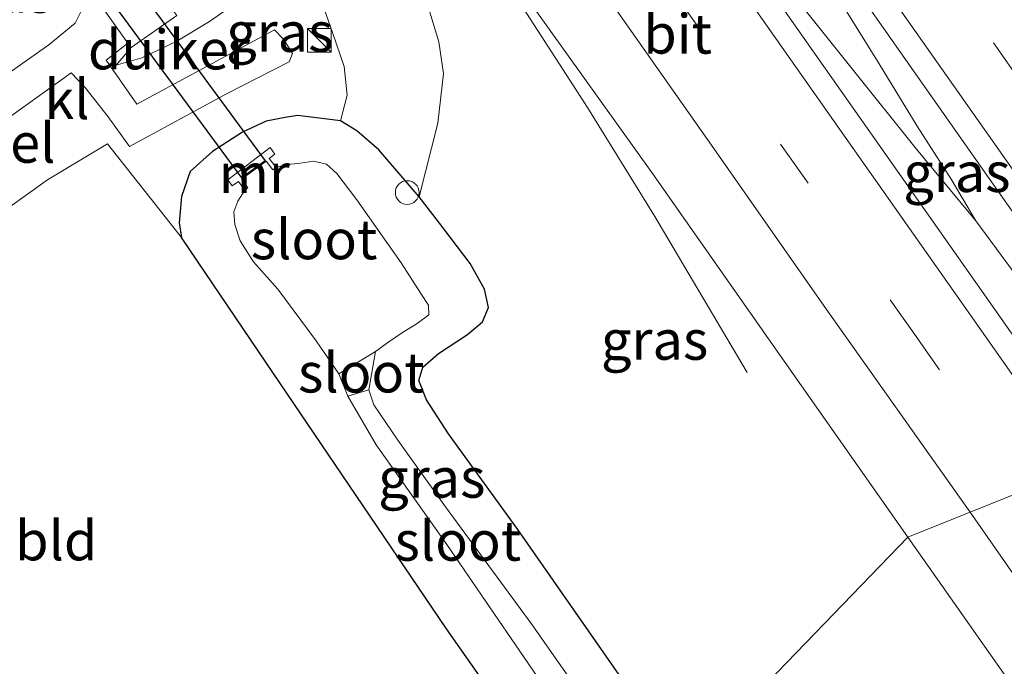
# Model space of a CAD drawing. Units: metres. Extents: x 149998 to 152372, y 481250 to 487111.
# Drawn here: x 150963 to 151025, y 485438 to 485479 of the extents above; entities that cross this region are included whole.
import ezdxf
from ezdxf.enums import TextEntityAlignment as Align

# ---------------------------------------------------------------- set-up
doc = ezdxf.new("R2010")
doc.units = ezdxf.units.M
doc.linetypes.add('VW-3-9_STREEP', pattern=[12, 3, -9])
doc.layers.get('0').update_dxf_attribs({"lineweight": 25})
for name, color, linetype, lineweight in [('B-ME-AL-OVERIG-S-B1', 7, 'Continuous', 18), ('B-ME-BV-GELEIDECONSTRUCTIE-GELEIDERAIL-L-B1', 213, 'BV-GELEIDERAIL', 18), ('B-ME-GW-KRUINLIJN-L-B1', 93, 'Continuous', 18), ('B-ME-GW-TEENLIJN-L-B1', 93, 'Continuous', 18), ('B-ME-IE-GRASLAND-GV-B6', 93, 'Continuous', 18), ('B-ME-IE-GRONDWERKLIJN-GROND_INGERICHT-GV-B6', 253, 'Continuous', 18), ('B-ME-IE-HULPGEOMETRIE-L-B1', 53, 'Continuous', 18), ('B-ME-IE-INRICHTINGSELEMENT-S-B1', 253, 'Continuous', 18), ('B-ME-MW-MUUR-GV-B6', 8, 'IE-TERREINAFSCHEIDING-KUNSTMATIG', 18), ('B-ME-OG-WATER-GV-B6', 153, 'Continuous', 18), ('B-ME-VH-VERH_SOORT-BITUMEN-GV-B6', 8, 'IE-TERREINAFSCHEIDING-NATUURLIJK-HOUTWAL', 18), ('B-ME-VH-VERH_SOORT-GV-B6', 8, 'Continuous', 18), ('B-ME-VH-VERH_SOORT-KLINKERS-GV-B6', 8, 'IE-TERREINAFSCHEIDING-NATUURLIJK-HOUTWAL', 18), ('B-ME-VW-MARKERING-39STREEP-015-L-B1', 255, 'VW-3-9_STREEP', 18), ('B-ME-VW-MARKERING-STREEP-015-L-B1', 7, 'Continuous', 18)]:
    doc.layers.add(name, color=color, linetype=linetype, lineweight=lineweight)
doc.layers.add('B-ME-GW-INSTEEKWATERGANG-L-B1', color=10, linetype='Continuous')
doc.layers.add('B-ME-KW-DUIKER-GV-B6', color=10, linetype='Continuous')
doc.styles.add('NLCS-ISO', font='NLCS-ISO.TTF')
doc.linetypes.add('BV-GELEIDERAIL', pattern='A,10,-3,[108,NLCS.SHX,S=1,R=0,X=0,Y=0],-3', length=16)
doc.linetypes.add('IE-TERREINAFSCHEIDING-KUNSTMATIG', pattern='A,4,[82,NLCS.SHX,S=0.75,R=90,X=0,Y=0],4,-2', length=10)
doc.linetypes.add('IE-TERREINAFSCHEIDING-NATUURLIJK-HOUTWAL', pattern='A,7,-1.5,[67,NLCS.SHX,S=0.75,R=45,X=0,Y=0],-1.5,7,-1.5,[70,NLCS.SHX,S=0.75,R=0,X=0,Y=0],-1.5', length=20)

# ---------------------------------------------------------------- blocks, each defined once
blk = doc.blocks.new('kast')
blk.add_line((-0.75, -0.75), (0.75, 0.75))
blk.add_lwpolyline([(-0.75, 0.75), (0.75, 0.75), (0.75, -0.75), (-0.75, -0.75)], close=True)
blk = doc.blocks.new('dtb')
blk.add_circle((0, 0), 0.75)

msp = doc.modelspace()

# ---------------------------------------------------------------- linework, layer by layer
at = {"layer": 'B-ME-BV-GELEIDECONSTRUCTIE-GELEIDERAIL-L-B1'}
msp.add_line((151023.472, 485466.272, -2.624), (151021.915, 485468.912, -2.52), dxfattribs=at)
for points in [[(151021.915, 485468.912, -2.52), (151019.763, 485472.246, -2.52), (151017.368, 485476.178, -2.541), (151013.42, 485482.538, -2.566), (151009.163, 485489.351, -2.525), (151004.875, 485495.953, -2.516), (151003.33, 485498.186, -2.527)], [(151023.472, 485466.272, -2.624), (151019.714, 485470.789, -2.562), (151015.572, 485475.968, -2.562), (151010.199, 485482.7, -2.562), (151006.429, 485487.652, -2.554), (151004.017, 485490.775, -2.554), (151001.639, 485493.979, -2.558), (151000.186, 485496.018, -2.557)], [(150989.062, 485488.446, -2.997), (150991.736, 485484.615, -3.036), (150998.966, 485473.428, -3.216), (151003.144, 485466.656, -3.438), (151009.049, 485456.715, -3.984)], [(151037.97, 485445.706, -2.589), (151033.971, 485451.413, -2.589), (151026.653, 485461.952, -2.633), (151023.472, 485466.272, -2.624)]]:
    msp.add_polyline3d(points, dxfattribs=at)
at = {"layer": 'B-ME-GW-INSTEEKWATERGANG-L-B1'}
for points in [[(151005.088, 485431.752, -4.472), (150994.574, 485446.829, -4.43), (150990.203, 485452.849, -4.484), (150988.806, 485455.002, -4.513), (150988.337, 485456.21, -4.484), (150988.588, 485457.057, -4.472), (150989.569, 485457.907, -4.447), (150991.39, 485459.122, -4.414), (150992.344, 485459.904, -4.381), (150992.725, 485460.826, -4.364), (150992.469, 485461.978, -4.318), (150991.566, 485463.579, -4.293), (150989.577, 485466.219, -4.285), (150988.344, 485467.798, -4.497), (150985.804, 485470.748, -4.684), (150984.412, 485471.945, -4.75), (150983.394, 485472.577, -4.949), (150980.696, 485472.906, -5.003), (150979.9, 485472.78, -4.937), (150978.697, 485472.556, -4.887), (150977.214, 485471.861, -4.866), (150975.313, 485470.653, -4.792), (150973.918, 485469.389, -4.68), (150973.367, 485467.821, -4.592), (150973.213, 485466.161, -4.542), (150973.367, 485465.217, -4.501)], [(150999.437, 485427.251, -4.472), (150990.084, 485440.559, -4.48), (150978.231, 485458.029, -4.497), (150973.367, 485465.217, -4.501)]]:
    msp.add_polyline3d(points, dxfattribs=at)
at = {"layer": 'B-ME-GW-KRUINLIJN-L-B1'}
for points in [[(150989.007, 485485.791, -3.704), (150987.882, 485484.896, -3.704), (150987.239, 485484.35, -3.704), (150987.309, 485483.362, -3.704), (150988.738, 485480.424, -3.704), (150989.587, 485477.552, -3.741), (150989.894, 485475.563, -3.862), (150989.53, 485472.434, -4.069), (150988.344, 485467.798, -4.497)], [(150982.058, 485483.873, -5.149), (150978.94, 485481.518, -5.045), (150975.126, 485478.834, -5.024), (150973.069, 485477.611, -5.016), (150971.967, 485477.067, -5.016), (150970.856, 485476.542, -5.037), (150969.234, 485476.089, -5.186)]]:
    msp.add_polyline3d(points, dxfattribs=at)
at = {"layer": 'B-ME-GW-TEENLIJN-L-B1'}
msp.add_line((150969.234, 485476.089, -5.186), (150970.187, 485477.194, -5.385), dxfattribs=at)
msp.add_polyline3d([(150983.394, 485472.577, -4.949), (150983.809, 485474.208, -5.02), (150983.624, 485476.008, -5.124), (150982.893, 485478.157, -5.111), (150982.489, 485479.289, -5.07), (150982.089, 485480.492, -5.066), (150981.778, 485481.774, -5.103), (150982.058, 485483.873, -5.149)], dxfattribs=at)
at = {"layer": 'B-ME-IE-GRASLAND-GV-B6'}
for points in [[(151031.323, 485451.209, -3.448), (151023.563, 485462.254, -3.405), (151015.723, 485473.371, -3.359), (151008.351, 485483.889, -3.322), (151001.53, 485493.563, -3.267), (151000.075, 485495.986, -3.322), (151003.405, 485498.354, -3.322), (151006.56, 485494.183, -3.334), (151013.015, 485485.027, -3.335), (151024.854, 485468.176, -3.379), (151044.462, 485440.331, -3.48), (151031.323, 485451.209, -3.448)], [(150967.357, 485481.025, -5.375), (150967.573, 485481.086, -5.366), (150968.072, 485480.157, -5.373), (150967.083, 485479.569, -5.352), (150966.655, 485478.725, -5.319), (150965.002, 485477.368, -5.061), (150961.197, 485474.7, -4.796), (150958.903, 485478.442, -4.858), (150956.598, 485481.703, -4.767), (150957.231, 485482.215, -4.767), (150955.618, 485484.458, -4.605), (150957.762, 485486.579, -4.621), (150960.109, 485483.733, -4.904), (150961.23, 485482.595, -5.02), (150962.02, 485481.784, -5.037), (150962.847, 485481.185, -5.091), (150964.041, 485480.863, -5.194), (150965.736, 485480.9, -5.336), (150967.357, 485481.025, -5.375)], [(150978.94, 485481.518, -5.045), (150975.126, 485478.834, -5.024), (150973.069, 485477.611, -5.016), (150971.967, 485477.067, -5.016), (150970.856, 485476.542, -5.037), (150969.234, 485476.089, -5.186), (150970.187, 485477.194, -5.385), (150973.077, 485479.214, -5.463)], [(150970.187, 485477.194, -5.385), (150969.234, 485476.089, -5.186), (150970.856, 485476.542, -5.037), (150971.967, 485477.067, -5.016), (150973.069, 485477.611, -5.016), (150975.126, 485478.834, -5.024), (150978.94, 485481.518, -5.045)], [(150988.738, 485480.424, -3.704), (150989.587, 485477.552, -3.741), (150989.894, 485475.563, -3.862), (150989.53, 485472.434, -4.069), (150988.344, 485467.798, -4.497), (150985.804, 485470.748, -4.684), (150984.412, 485471.945, -4.75), (150983.394, 485472.577, -4.949), (150983.809, 485474.208, -5.02), (150983.624, 485476.008, -5.124), (150982.893, 485478.157, -5.111), (150982.489, 485479.289, -5.07)], [(151005.088, 485431.752, -4.472), (150994.574, 485446.829, -4.43), (150990.203, 485452.849, -4.484), (150988.806, 485455.002, -4.513), (150988.337, 485456.21, -4.484), (150988.588, 485457.057, -4.472), (150989.569, 485457.907, -4.447), (150991.39, 485459.122, -4.414), (150992.344, 485459.904, -4.381), (150992.725, 485460.826, -4.364), (150992.469, 485461.978, -4.318), (150991.566, 485463.579, -4.293), (150989.577, 485466.219, -4.285), (150988.344, 485467.798, -4.497), (150989.53, 485472.434, -4.069), (150989.894, 485475.563, -3.862), (150989.587, 485477.552, -3.741), (150988.738, 485480.424, -3.704)], [(150995.436, 485479.918, -3.645), (151003.036, 485469.332, -3.677), (151011.367, 485457.425, -3.741), (151019.164, 485446.336, -3.78), (151005.088, 485431.752, -4.472)], [(150982.489, 485479.289, -5.07), (150982.893, 485478.157, -5.111), (150983.624, 485476.008, -5.124), (150983.809, 485474.208, -5.02), (150983.394, 485472.577, -4.949), (150980.696, 485472.906, -5.003), (150979.9, 485472.78, -4.937), (150978.697, 485472.556, -4.887), (150977.214, 485471.861, -4.866), (150975.313, 485470.653, -4.792), (150973.918, 485469.389, -4.68), (150973.367, 485467.821, -4.592), (150973.213, 485466.161, -4.542), (150973.367, 485465.217, -4.501), (150968.688, 485471.122, -4.542), (150964.91, 485468.86, -4.464), (150956.952, 485463.172, -4.489)], [(150962.6, 485472.879, -4.721), (150966.4, 485475.609, -5.041), (150967.255, 485474.711, -5.053), (150968.735, 485472.838, -4.87), (150970.086, 485470.964, -4.771), (150976.196, 485474.284, -4.949), (150980.161, 485476.299, -5.194), (150980.363, 485476.817, -5.228), (150979.785, 485477.735, -5.228), (150979.222, 485478.307, -5.157), (150970.539, 485473.624, -4.821), (150968.613, 485476.397, -5.199), (150969.98, 485477.469, -5.373), (150970.187, 485477.194, -5.385)], [(150999.437, 485427.251, -4.472), (150990.084, 485440.559, -4.48), (150978.231, 485458.029, -4.497), (150973.367, 485465.217, -4.501), (150973.213, 485466.161, -4.542), (150973.367, 485467.821, -4.592), (150973.918, 485469.389, -4.68), (150975.313, 485470.653, -4.792), (150977.214, 485471.861, -4.866), (150978.697, 485472.556, -4.887), (150979.9, 485472.78, -4.937), (150980.696, 485472.906, -5.003), (150983.394, 485472.577, -4.949), (150984.412, 485471.945, -4.75), (150985.804, 485470.748, -4.684), (150988.344, 485467.798, -4.497), (150989.577, 485466.219, -4.285), (150991.566, 485463.579, -4.293), (150992.469, 485461.978, -4.318), (150992.725, 485460.826, -4.364), (150992.344, 485459.904, -4.381), (150991.39, 485459.122, -4.414), (150989.569, 485457.907, -4.447), (150988.588, 485457.057, -4.472), (150988.337, 485456.21, -4.484), (150988.806, 485455.002, -4.513), (150990.203, 485452.849, -4.484), (150994.574, 485446.829, -4.43), (151005.088, 485431.752, -4.472)], [(151003.373, 485429.55, -5.854), (150995.477, 485440.824, -5.854), (150990.015, 485448.247, -5.854), (150987.012, 485452.449, -5.854), (150985.499, 485454.691, -5.854), (150985.183, 485455.628, -5.854), (150985.6, 485458.033, -6.139), (150986.443, 485458.66, -6.139), (150987.242, 485459.195, -6.139), (150988.233, 485459.801, -6.139), (150988.967, 485460.359, -6.139), (150988.941, 485460.958, -6.139), (150988.464, 485461.702, -6.139), (150987.222, 485463.633, -6.139), (150984.427, 485467.592, -6.139), (150983.157, 485469.255, -6.139), (150982.517, 485469.857, -6.139), (150981.678, 485470.035, -6.139), (150980.868, 485469.914, -6.139), (150979.851, 485469.816, -6.139), (150979.324, 485469.647, -6.139), (150978.888, 485470.212, -5.616), (150979.254, 485470.482, -5.667), (150978.948, 485470.902, -5.389), (150976.276, 485468.865, -5.389), (150976.559, 485468.474, -5.667), (150976.957, 485468.747, -5.561), (150977.349, 485468.209, -6.139)], [(150977.349, 485468.209, -6.139), (150976.913, 485467.52, -6.139), (150976.669, 485466.851, -6.139), (150976.72, 485466.039, -6.139), (150977.071, 485465.024, -6.139), (150977.904, 485463.694, -6.139), (150979.436, 485461.961, -6.139), (150981.866, 485458.718, -6.139), (150983.288, 485456.626, -6.139), (150983.845, 485455.228, -5.854), (150985.64, 485452.17, -5.854), (150990.095, 485445.889, -5.854), (150997.443, 485435.168, -5.854)], [(151140.206, 485239.626, -4.38), (151131.091, 485252.611, -4.338), (151120.528, 485267.682, -4.309), (151111.212, 485281.163, -4.275), (151099.397, 485297.741, -4.288), (151089.291, 485312.314, -4.321), (151078.628, 485327.629, -4.313), (151069.668, 485340.151, -4.342), (151059.527, 485354.523, -4.334), (151048.875, 485369.711, -4.363), (151037.151, 485386.369, -4.384), (151025.853, 485402.32, -4.413), (151014.136, 485418.816, -4.476), (151005.088, 485431.752, -4.472), (151019.164, 485446.336, -3.78)], [(151019.164, 485446.336, -3.78), (151027.492, 485434.506, -3.792), (151034.57, 485424.474, -3.779), (151042.535, 485413.106, -3.783), (151049.323, 485403.459, -3.811), (151056.99, 485392.569, -3.836), (151064.53, 485381.892, -3.864), (151072.631, 485370.363, -3.866), (151080.038, 485359.803, -3.843), (151087.552, 485349.166, -3.826), (151089.976, 485345.742, -3.839), (151098.561, 485333.511, -3.828), (151107.079, 485321.332, -3.814), (151115.041, 485310.021, -3.82), (151123.381, 485298.141, -3.851), (151131.184, 485287.047, -3.894), (151139.235, 485275.626, -3.983)]]:
    msp.add_polyline3d(points, dxfattribs=at)
at = {"layer": 'B-ME-IE-GRONDWERKLIJN-GROND_INGERICHT-GV-B6'}
msp.add_polyline3d([(150999.437, 485427.251, -4.472), (150962.223, 485393.2, -4.522), (150938.081, 485430.812, -4.559), (150929.357, 485444.125, -4.518), (150940.003, 485451.57, -4.547), (150950.266, 485458.526, -4.576), (150956.952, 485463.172, -4.489), (150964.91, 485468.86, -4.464), (150968.688, 485471.122, -4.542), (150973.367, 485465.217, -4.501), (150978.231, 485458.029, -4.497), (150990.084, 485440.559, -4.48), (150999.437, 485427.251, -4.472)], dxfattribs=at)
at = {"layer": 'B-ME-IE-HULPGEOMETRIE-L-B1'}
msp.add_polyline3d([(150962.223, 485393.2, -4.522), (150999.437, 485427.251, -4.472), (151002.068, 485428.228, -5.854), (151003.373, 485429.55, -5.854), (151005.088, 485431.752, -4.472), (151019.164, 485446.336, -3.78), (151031.323, 485451.209, -3.448), (151044.462, 485440.331, -3.48), (151052.238, 485451.473, -3.8), (151049.517, 485464.701, -3.83), (151051.843, 485466.474, -4.384), (151057.95, 485471.335, -5.03), (151061.75, 485474.295, -6.139), (151071.435, 485483.231, -6.139), (151073.356, 485487.116, -4.46), (151114.14, 485516.233, -4.204)], dxfattribs=at)
at = {"layer": 'B-ME-KW-DUIKER-GV-B6'}
msp.add_polyline3d([(150969.614, 485482.333, -6.139), (150978.632, 485470.055, -6.139), (150977.158, 485468.98, -6.139), (150967.825, 485481.658, -6.139), (150969.614, 485482.333, -6.139)], dxfattribs=at)
at = {"layer": 'B-ME-MW-MUUR-GV-B6'}
msp.add_polyline3d([(150977.349, 485468.209, -6.139), (150976.957, 485468.747, -5.561), (150976.559, 485468.474, -5.667), (150976.276, 485468.865, -5.389), (150978.948, 485470.902, -5.389), (150979.254, 485470.482, -5.667), (150978.888, 485470.212, -5.616), (150979.324, 485469.647, -6.139), (150979.126, 485469.494, -6.139), (150978.702, 485470.044, -6.139), (150977.147, 485468.91, -6.139), (150977.551, 485468.356, -6.139), (150977.349, 485468.209, -6.139)], dxfattribs=at)
at = {"layer": 'B-ME-OG-WATER-GV-B6'}
for points in [[(150977.349, 485468.209, -6.139), (150977.551, 485468.356, -6.139), (150977.147, 485468.91, -6.139), (150978.702, 485470.044, -6.139), (150979.126, 485469.494, -6.139), (150979.324, 485469.647, -6.139), (150979.851, 485469.816, -6.139), (150980.868, 485469.914, -6.139), (150981.678, 485470.035, -6.139), (150982.517, 485469.857, -6.139), (150983.157, 485469.255, -6.139), (150984.427, 485467.592, -6.139), (150987.222, 485463.633, -6.139), (150988.464, 485461.702, -6.139), (150988.941, 485460.958, -6.139), (150988.967, 485460.359, -6.139), (150988.233, 485459.801, -6.139), (150987.242, 485459.195, -6.139), (150986.443, 485458.66, -6.139), (150985.6, 485458.033, -6.139), (150983.288, 485456.626, -6.139), (150981.866, 485458.718, -6.139), (150979.436, 485461.961, -6.139), (150977.904, 485463.694, -6.139), (150977.071, 485465.024, -6.139), (150976.72, 485466.039, -6.139), (150976.669, 485466.851, -6.139), (150976.913, 485467.52, -6.139), (150977.349, 485468.209, -6.139)], [(150985.6, 485458.033, -6.139), (150985.183, 485455.628, -5.854), (150983.845, 485455.228, -5.854), (150983.288, 485456.626, -6.139), (150985.6, 485458.033, -6.139)], [(150983.845, 485455.228, -5.854), (150985.183, 485455.628, -5.854), (150985.499, 485454.691, -5.854), (150987.012, 485452.449, -5.854), (150990.015, 485448.247, -5.854), (150995.477, 485440.824, -5.854), (151003.373, 485429.55, -5.854), (151002.068, 485428.228, -5.854), (150997.443, 485435.168, -5.854), (150990.095, 485445.889, -5.854), (150985.64, 485452.17, -5.854), (150983.845, 485455.228, -5.854)]]:
    msp.add_polyline3d(points, dxfattribs=at)
at = {"layer": 'B-ME-VH-VERH_SOORT-BITUMEN-GV-B6'}
for points in [[(151027.136, 485518.839, -5.621), (151013.801, 485509.167, -6.668), (150985.933, 485488.939, -6.668), (150972.884, 485479.481, -5.496), (150973.077, 485479.214, -5.463), (150970.187, 485477.194, -5.385), (150969.98, 485477.469, -5.373), (150968.072, 485480.157, -5.373), (150967.573, 485481.086, -5.366), (150970.721, 485482.255, -5.486), (150970.638, 485482.403, -5.486), (150984.004, 485492.095, -6.761), (151011.536, 485512.059, -6.761), (151024.996, 485521.819, -5.672), (151025.384, 485521.357, -5.722), (151026.853, 485519.345, -5.722), (151027.136, 485518.839, -5.621)], [(151016.206, 485503.615, -3.521), (151017.181, 485501.344, -3.672), (151021.008, 485496.024, -3.642), (151021.103, 485495.736, -3.665), (151021.092, 485495.536, -3.646), (151025.999, 485488.895, -3.685), (151037.91, 485471.884, -3.731), (151052.238, 485451.473, -3.8), (151044.462, 485440.331, -3.48), (151024.854, 485468.176, -3.379), (151013.015, 485485.027, -3.335), (151006.56, 485494.183, -3.334), (151003.405, 485498.354, -3.322), (151003.24, 485498.58, -3.278), (151014.008, 485506.499, -3.587), (151016.206, 485503.615, -3.521)], [(151000.075, 485495.986, -3.322), (151001.53, 485493.563, -3.267), (151008.351, 485483.889, -3.322), (151015.723, 485473.371, -3.359), (151023.563, 485462.254, -3.405), (151031.323, 485451.209, -3.448), (151019.164, 485446.336, -3.78), (151011.367, 485457.425, -3.741), (151003.036, 485469.332, -3.677), (150995.436, 485479.918, -3.645), (150992.825, 485483.758, -3.615), (150991.557, 485485.622, -3.6), (150991.335, 485485.622, -3.6), (150989.239, 485488.514, -3.637), (150999.894, 485496.241, -3.329), (151000.075, 485495.986, -3.322)], [(151139.235, 485275.626, -3.983), (151131.184, 485287.047, -3.894), (151123.381, 485298.141, -3.851), (151115.041, 485310.021, -3.82), (151107.079, 485321.332, -3.814), (151098.561, 485333.511, -3.828), (151089.976, 485345.742, -3.839), (151087.552, 485349.166, -3.826), (151080.038, 485359.803, -3.843), (151072.631, 485370.363, -3.866), (151064.53, 485381.892, -3.864), (151056.99, 485392.569, -3.836), (151049.323, 485403.459, -3.811), (151042.535, 485413.106, -3.783), (151034.57, 485424.474, -3.779), (151027.492, 485434.506, -3.792), (151019.164, 485446.336, -3.78), (151031.323, 485451.209, -3.448)]]:
    msp.add_polyline3d(points, dxfattribs=at)
at = {"layer": 'B-ME-VH-VERH_SOORT-KLINKERS-GV-B6'}
msp.add_polyline3d([(150955.464, 485470.648, -4.563), (150961.197, 485474.7, -4.796), (150965.002, 485477.368, -5.061), (150966.655, 485478.725, -5.319), (150967.083, 485479.569, -5.352), (150968.072, 485480.157, -5.373), (150969.98, 485477.469, -5.373), (150968.613, 485476.397, -5.199), (150970.539, 485473.624, -4.821), (150979.222, 485478.307, -5.157), (150979.785, 485477.735, -5.228), (150980.363, 485476.817, -5.228), (150980.161, 485476.299, -5.194), (150976.196, 485474.284, -4.949), (150970.086, 485470.964, -4.771), (150968.735, 485472.838, -4.87), (150967.255, 485474.711, -5.053), (150966.4, 485475.609, -5.041), (150962.6, 485472.879, -4.721), (150957.726, 485469.429, -4.526), (150950.712, 485464.428, -4.48), (150950.566, 485464.651, -4.476), (150949.441, 485466.233, -4.522), (150955.464, 485470.648, -4.563)], dxfattribs=at)
at = {"layer": 'B-ME-VW-MARKERING-39STREEP-015-L-B1'}
for points in [[(151047.573, 485444.789, -3.562), (151047.007, 485445.595, -3.56), (151033.202, 485465.228, -3.495), (151019.355, 485484.894, -3.423), (151008.813, 485499.913, -3.416), (151007.498, 485501.712, -3.397)], [(150995.641, 485493.157, -3.378), (150997.316, 485490.782, -3.381), (151004.247, 485480.921, -3.387), (151011.15, 485471.107, -3.432), (151019.446, 485459.336, -3.476), (151026.513, 485449.281, -3.503)]]:
    msp.add_polyline3d(points, dxfattribs=at)
at = {"layer": 'B-ME-VW-MARKERING-STREEP-015-L-B1'}
for points in [[(151045.389, 485441.659, -3.457), (151030.523, 485462.798, -3.397), (151016.445, 485482.786, -3.331), (151005.836, 485497.914, -3.325), (151004.624, 485499.598, -3.318)], [(150998.549, 485495.266, -3.285), (151000.087, 485493.072, -3.287), (151007.068, 485483.162, -3.293), (151014.482, 485472.611, -3.336), (151022.574, 485461.108, -3.384), (151029.931, 485450.651, -3.42)], [(151023.103, 485447.915, -3.608), (151022.798, 485448.351, -3.606), (151014.155, 485460.55, -3.586), (151006.528, 485471.413, -3.515), (150998.4, 485482.973, -3.47), (150992.927, 485490.755, -3.475), (150992.725, 485491.042, -3.538)], [(151023.103, 485447.915, -3.608), (151030.764, 485436.949, -3.651), (151038.146, 485426.433, -3.636), (151045.516, 485415.949, -3.632), (151052.823, 485405.607, -3.631), (151060.281, 485395.002, -3.67), (151067.696, 485384.472, -3.704), (151075.661, 485373.136, -3.697), (151083.661, 485361.747, -3.693), (151090.996, 485351.296, -3.651), (151093.481, 485347.766, -3.672), (151102.062, 485335.556, -3.642), (151110.06, 485324.21, -3.637), (151118.673, 485311.979, -3.654), (151126.042, 485301.497, -3.69), (151134.651, 485289.247, -3.75), (151142.005, 485278.752, -3.802), (151150.592, 485266.595, -3.872), (151155.82, 485259.207, -3.894), (151165.47, 485245.448, -3.89), (151172.963, 485234.857, -3.853), (151180.402, 485224.251, -3.786), (151188.235, 485213.062, -3.74)]]:
    msp.add_polyline3d(points, dxfattribs=at)

# ---------------------------------------------------------------- block references
at = {"layer": 'B-ME-AL-OVERIG-S-B1', "rotation": 90}
msp.add_blockref('dtb', (150987.6, 485468.059, -4.439), dxfattribs=at)
at = {"layer": 'B-ME-IE-INRICHTINGSELEMENT-S-B1', "rotation": 90}
msp.add_blockref('kast', (150982.061, 485477.649, -4.389), dxfattribs=at)

# ---------------------------------------------------------------- texts
at = {"layer": 'B-ME-IE-GRASLAND-GV-B6', "ltscale": 0.2, "style": 'NLCS-ISO'}
for p in [(150961.845, 485480.6395), (150979.564, 485478.179), (151022.2685, 485469.3425), (151003.2015, 485458.7715), (150989.1505, 485450.0785)]:
    msp.add_text('gras', height=2.5, dxfattribs=at).set_placement(p, align=Align.MIDDLE_CENTER)
at = {"layer": 'B-ME-IE-GRONDWERKLIJN-GROND_INGERICHT-GV-B6', "ltscale": 0.2, "style": 'NLCS-ISO'}
msp.add_text('bld', height=2.5, dxfattribs=at).set_placement((150965.4643, 485446.1303), align=Align.MIDDLE_CENTER)
at = {"layer": 'B-ME-KW-DUIKER-GV-B6', "ltscale": 0.2, "style": 'NLCS-ISO'}
msp.add_text('duiker', height=2.5, dxfattribs=at).set_placement((150972.5686, 485477.0718), align=Align.MIDDLE_CENTER)
at = {"layer": 'B-ME-MW-MUUR-GV-B6', "ltscale": 0.2, "style": 'NLCS-ISO'}
msp.add_text('mr', height=2.5, dxfattribs=at).set_placement((150977.9562, 485469.2732), align=Align.MIDDLE_CENTER)
at = {"layer": 'B-ME-OG-WATER-GV-B6', "ltscale": 0.2, "style": 'NLCS-ISO'}
for p in [(150981.725, 485465.1073), (150984.7032, 485456.7096), (150990.7912, 485446.1083)]:
    msp.add_text('sloot', height=2.5, dxfattribs=at).set_placement(p, align=Align.MIDDLE_CENTER)
at = {"layer": 'B-ME-VH-VERH_SOORT-BITUMEN-GV-B6', "ltscale": 0.2, "style": 'NLCS-ISO'}
msp.add_text('bit', height=2.5, dxfattribs=at).set_placement((151004.6558, 485478.0641), align=Align.MIDDLE_CENTER)
at = {"layer": 'B-ME-VH-VERH_SOORT-GV-B6', "ltscale": 0.2, "style": 'NLCS-ISO'}
msp.add_text('bet.el', height=2.5, dxfattribs=at).set_placement((150960.8676, 485471.1892), align=Align.MIDDLE_CENTER)
at = {"layer": 'B-ME-VH-VERH_SOORT-KLINKERS-GV-B6', "ltscale": 0.2, "style": 'NLCS-ISO'}
msp.add_text('kl', height=2.5, dxfattribs=at).set_placement((150966.1382, 485473.937), align=Align.MIDDLE_CENTER)

doc.saveas('drawing.dxf')
